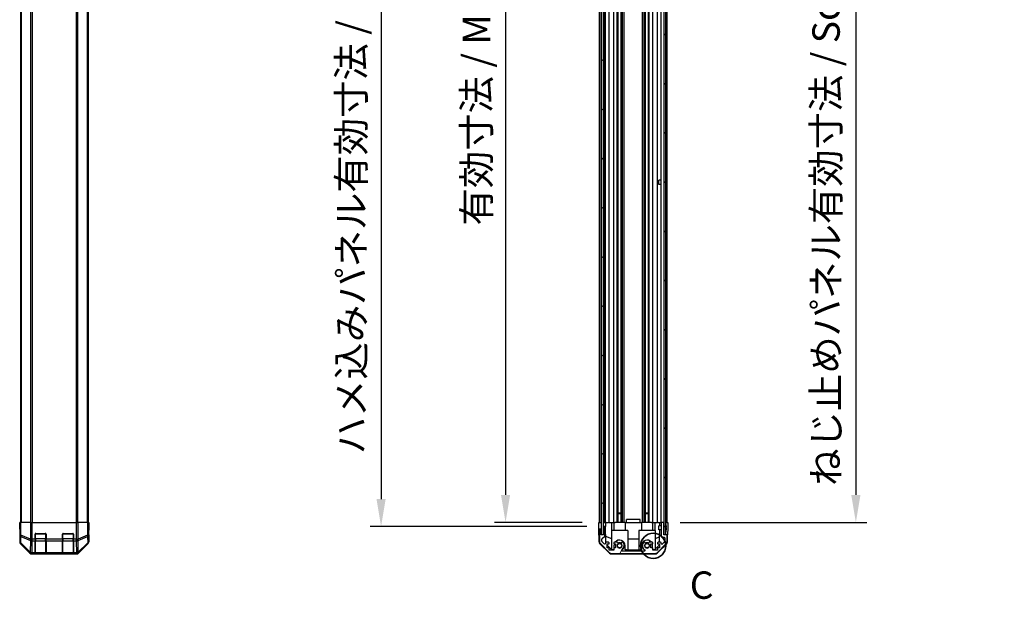
# Model space of a CAD drawing. Units: millimetres. Extents: x 0 to 13159, y 0 to 3091.
# Drawn here: x 2499 to 3217, y 939 to 1362 of the extents above; entities that cross this region are included whole.
import ezdxf

# ---------------------------------------------------------------- set-up
doc = ezdxf.new("R2010")
doc.units = ezdxf.units.MM
for name, color, linetype, lineweight in [('AM_5', 3, 'Continuous', 25), ('Detail Boundary (JIS)', 7, 'Continuous', 35), ('Hatch (ISO)', 1, 'Continuous', 18), ('TK1', 7, 'Continuous', 25), ('TK2', 2, 'Continuous', 25), ('TK3', 5, 'Continuous', 25), ('TK4', 3, 'Continuous', 25), ('TK5', 4, 'Continuous', 25), ('TK8', 8, 'Continuous', 25)]:
    doc.layers.add(name, color=color, linetype=linetype, lineweight=lineweight)
doc.styles.add('Note Text (JIS)', font='tahoma.ttf')
doc.styles.add('Note Text (TK)', font='txt')
doc.dimstyles.new('Default - Method 1b (TK)', dxfattribs={"dimscale": 2.5, "dimtxt": 2.5, "dimasz": 2.5, "dimexe": 1, "dimexo": 1.5, "dimgap": 1, "dimtad": 1, "dimtoh": 1, "dimrnd": 1e-08, "dimdsep": 46, "dimtxsty": 'Note Text (TK)', "dimcen": 0.09, "dimdle": 5, "dimclrd": 100, "dimclre": 100, "dimclrt": 7, "dimadec": 1, "dimazin": 1, "dimtfac": 1, "dimtmove": 0, "dimatfit": 3, "dimfxl": 1, "dimtolj": 1, "dimlwd": -1, "dimlwe": -1, "dimarcsym": 0})

# ---------------------------------------------------------------- blocks, each defined once
blk = doc.blocks.new('*D129')
at = {"layer": 'AM_5', "color": 100}
for p, q in [((2909.07, 1749.03), (2845.01, 1749.03)), ((2853.01, 1729.03), (2853.01, 1015.03)), ((2908.98, 995.03), (2845.01, 995.03))]:
    blk.add_line(p, q, dxfattribs=at)
for points in [[(2849.67, 1729.03), (2856.34, 1729.03), (2853.01, 1749.03)], [(2849.67, 1015.03), (2856.34, 1015.03), (2853.01, 995.03)]]:
    blk.add_solid(points, dxfattribs=at)
at = {"layer": 'Defpoints', "color": 0}
for p in [(2921.07, 1749.03), (2853.01, 995.03), (2920.98, 995.03)]:
    blk.add_point(p, dxfattribs=at)
at = {"layer": 'AM_5', "color": 7, "insert": (2831.83, 1205.61), "char_height": 20, "attachment_point": 4, "rotation": 90, "style": 'Note Text (TK)'}
blk.add_mtext('\\A1; 有効寸法 / Max dim. D-46', dxfattribs=at)
blk = doc.blocks.new('*D130')
at = {"layer": 'AM_5', "color": 100}
for p, q in [((2912.33, 1752.03), (2754.2, 1752.03)), ((2762.2, 1732.03), (2762.2, 1012.03)), ((2912.33, 992.03), (2754.2, 992.03))]:
    blk.add_line(p, q, dxfattribs=at)
for points in [[(2758.87, 1732.03), (2765.54, 1732.03), (2762.2, 1752.03)], [(2758.87, 1012.03), (2765.54, 1012.03), (2762.2, 992.03)]]:
    blk.add_solid(points, dxfattribs=at)
at = {"layer": 'Defpoints', "color": 0}
for p in [(2924.33, 1752.03), (2762.2, 992.03), (2924.33, 992.03)]:
    blk.add_point(p, dxfattribs=at)
at = {"layer": 'AM_5', "color": 7, "insert": (2740.45, 1038.62), "char_height": 20, "attachment_point": 4, "rotation": 90, "style": 'Note Text (TK)'}
blk.add_mtext('\\A1; ハメ込みパネル有効寸法 / Slide panel Max dim. D-40', dxfattribs=at)
blk = doc.blocks.new('*D131')
at = {"layer": 'AM_5', "color": 100}
for p, q in [((2980.38, 1749.03), (3116.5, 1749.03)), ((3108.5, 1729.03), (3108.5, 1015.03)), ((2980.38, 995.03), (3116.5, 995.03))]:
    blk.add_line(p, q, dxfattribs=at)
for points in [[(3105.17, 1729.03), (3111.84, 1729.03), (3108.5, 1749.03)], [(3105.17, 1015.03), (3111.84, 1015.03), (3108.5, 995.03)]]:
    blk.add_solid(points, dxfattribs=at)
at = {"layer": 'Defpoints', "color": 0}
for p in [(2968.38, 1749.03), (2968.38, 995.03), (3108.5, 995.03)]:
    blk.add_point(p, dxfattribs=at)
at = {"layer": 'AM_5', "color": 7, "insert": (3086.75, 1015.61), "char_height": 20, "attachment_point": 4, "rotation": 90, "style": 'Note Text (TK)'}
blk.add_mtext('\\A1; ねじ止めパネル有効寸法 / Screwed panel Max dim. D-46', dxfattribs=at)
blk = doc.blocks.new('2dDetail0')
at = {"layer": 'Detail Boundary (JIS)'}
blk.add_circle((261.15, 130.241), 1.145, dxfattribs=at)
at = {"layer": 'Detail Boundary (JIS)', "insert": (264.482, 124.621), "char_height": 2.5, "attachment_point": 7, "style": 'Note Text (JIS)'}
blk.add_mtext('C', dxfattribs=at)

msp = doc.modelspace()

# ---------------------------------------------------------------- hatches: boundary and pattern name
at = {"layer": 'Hatch (ISO)'}
h = msp.add_hatch(dxfattribs=at)
h.set_pattern_fill('ANSI31', color=256, scale=203.2, angle=90.0002105, style=0)
h.set_pattern_definition([(135.0002, (871.5, -64), (-17.96045, -17.96058), [])])
h.paths.add_polyline_path([(2922.8312, 986.0758), (2924.3312, 986.0758), (2924.3312, 991.5258), (2924.3312, 1752.5258), (2924.3312, 1757.9758), (2922.8312, 1757.9758)])
h = msp.add_hatch(dxfattribs=at)
h.set_pattern_fill('ANSI31', color=256, scale=203.2, style=0)
h.set_pattern_definition([(45, (871.5, -64), (-17.96051, 17.96051), [])])
h.paths.add_polyline_path([(2969.8812, 1757.7758), (2968.3812, 1757.7758), (2968.3812, 1749.5258), (2968.3812, 994.5258), (2968.3812, 986.2758), (2969.8812, 986.2758)])
h = msp.add_hatch(dxfattribs=at)
h.set_pattern_fill('ANSI31', color=256, scale=203.2, angle=14.9999778, style=0)
h.set_pattern_definition([(60, (871.5, -64), (-21.99704, 12.7), [])])
edge = h.paths.add_edge_path()
edge.add_ellipse((2930.3096, 974.3258), major_axis=(-1.4142, -1.4142), ratio=1, start_angle=0, end_angle=45)
edge.add_line((2930.3096, 972.3258), (2962.0528, 972.3258))
edge.add_ellipse((2962.0528, 974.3258), major_axis=(0, -2), ratio=1, start_angle=0, end_angle=45)
edge.add_line((2963.467, 972.9116), (2970.2954, 979.74))
edge.add_ellipse((2968.8812, 981.1542), major_axis=(1.4142, -1.4142), ratio=1, start_angle=0, end_angle=45)
edge.add_line((2970.8812, 981.1542), (2970.8812, 985.5258))
edge.add_ellipse((2970.3812, 985.5258), major_axis=(0.5, 0), ratio=1, start_angle=0, end_angle=90)
edge.add_line((2970.3812, 986.0258), (2968.3812, 986.0258))
edge.add_line((2968.3812, 986.0258), (2968.3812, 986.2758))
edge.add_line((2968.3812, 986.2758), (2968.3812, 994.5258))
edge.add_ellipse((2967.8812, 994.5258), major_axis=(0.5, 0), ratio=1, start_angle=0, end_angle=90)
edge.add_line((2967.8812, 995.0258), (2966.8812, 995.0258))
edge.add_ellipse((2966.8812, 994.5258), major_axis=(0, 0.5), ratio=1, start_angle=0, end_angle=90)
edge.add_line((2966.3812, 994.5258), (2966.3812, 984.7258))
edge.add_ellipse((2966.8812, 984.7258), major_axis=(-0.5, 0), ratio=1, start_angle=0, end_angle=90)
edge.add_line((2966.8812, 984.2258), (2968.5812, 984.2258))
edge.add_ellipse((2968.5812, 983.7258), major_axis=(0, 0.5), ratio=1, start_angle=270, end_angle=360, ccw=False)
edge.add_line((2969.0812, 983.7258), (2969.0812, 981.2785))
edge.add_ellipse((2968.5812, 981.2785), major_axis=(0.5, 0), ratio=1, start_angle=315, end_angle=360, ccw=False)
edge.add_line((2968.9348, 980.9249), (2967.3848, 979.3749))
edge.add_ellipse((2967.0312, 979.7285), major_axis=(0.3536, -0.3536), ratio=1, start_angle=225, end_angle=360, ccw=False)
edge.add_line((2966.5312, 979.7285), (2966.5312, 980.0258))
edge.add_ellipse((2966.0312, 980.0258), major_axis=(0.5, 0), ratio=1, start_angle=0, end_angle=90)
edge.add_line((2966.0312, 980.5258), (2964.3812, 980.5258))
edge.add_ellipse((2964.3812, 980.0258), major_axis=(0, 0.5), ratio=1, start_angle=0, end_angle=90)
edge.add_line((2963.8812, 980.0258), (2963.8812, 979.2758))
edge.add_line((2963.8812, 979.2758), (2965.2812, 979.2758))
edge.add_line((2965.2812, 979.2758), (2965.2812, 976.4758))
edge.add_line((2965.2812, 976.4758), (2963.8812, 976.4758))
edge.add_line((2963.8812, 976.4758), (2963.8812, 974.7758))
edge.add_line((2963.8812, 974.7758), (2960.4812, 974.7758))
edge.add_line((2960.4812, 974.7758), (2960.4812, 976.4758))
edge.add_line((2960.4812, 976.4758), (2959.0812, 976.4758))
edge.add_line((2959.0812, 976.4758), (2959.0812, 979.2758))
edge.add_line((2959.0812, 979.2758), (2960.4812, 979.2758))
edge.add_line((2960.4812, 979.2758), (2960.4812, 980.0258))
edge.add_ellipse((2959.9812, 980.0258), major_axis=(0.5, 0), ratio=1, start_angle=0, end_angle=90)
edge.add_line((2959.9812, 980.5258), (2957.8539, 980.5258))
edge.add_ellipse((2958.111, 979.7682), major_axis=(-0.2571, 0.7576), ratio=1, start_angle=0, end_angle=113.3358856)
edge.add_ellipse((2956.1812, 978.0258), major_axis=(1.336, 1.2063), ratio=1, start_angle=95.8404263, end_angle=360, ccw=False)
edge.add_ellipse((2954.2515, 979.7682), major_axis=(0.5938, -0.5361), ratio=1, start_angle=0, end_angle=113.3358856)
edge.add_line((2954.5085, 980.5258), (2953.9943, 980.5259))
edge.add_ellipse((2954.2515, 979.7682), major_axis=(-0.2571, 0.7577), ratio=1, start_angle=0, end_angle=29.1763119)
edge.add_ellipse((2956.1812, 978.0258), major_axis=(-2.5236, 2.2786), ratio=1, start_angle=0, end_angle=102.7592575)
edge.add_ellipse((2954.2715, 974.6255), major_axis=(0.2447, 0.4357), ratio=1, start_angle=209.3205294, end_angle=360, ccw=False)
edge.add_line((2954.2715, 974.1258), (2938.0909, 974.1258))
edge.add_ellipse((2938.0909, 974.6255), major_axis=(0, -0.4997), ratio=1, start_angle=209.3205294, end_angle=360, ccw=False)
edge.add_ellipse((2936.1812, 978.0258), major_axis=(1.665, -2.9645), ratio=1, start_angle=0, end_angle=102.7592575)
edge.add_ellipse((2938.111, 979.7682), major_axis=(0.5939, 0.5362), ratio=1, start_angle=0, end_angle=29.1763119)
edge.add_line((2938.3681, 980.5259), (2937.8539, 980.5258))
edge.add_ellipse((2938.111, 979.7682), major_axis=(-0.2571, 0.7576), ratio=1, start_angle=0, end_angle=113.3358856)
edge.add_ellipse((2936.1812, 978.0258), major_axis=(1.336, 1.2063), ratio=1, start_angle=95.8404263, end_angle=360, ccw=False)
edge.add_ellipse((2934.2515, 979.7682), major_axis=(0.5938, -0.5361), ratio=1, start_angle=0, end_angle=113.3358856)
edge.add_line((2934.5085, 980.5258), (2932.3812, 980.5258))
edge.add_ellipse((2932.3812, 980.0258), major_axis=(0, 0.5), ratio=1, start_angle=0, end_angle=90)
edge.add_line((2931.8812, 980.0258), (2931.8812, 979.2758))
edge.add_line((2931.8812, 979.2758), (2933.2812, 979.2758))
edge.add_line((2933.2812, 979.2758), (2933.2812, 976.4758))
edge.add_line((2933.2812, 976.4758), (2931.8812, 976.4758))
edge.add_line((2931.8812, 976.4758), (2931.8812, 974.7758))
edge.add_line((2931.8812, 974.7758), (2928.4812, 974.7758))
edge.add_line((2928.4812, 974.7758), (2928.4812, 976.4758))
edge.add_line((2928.4812, 976.4758), (2927.0812, 976.4758))
edge.add_line((2927.0812, 976.4758), (2927.0812, 979.2758))
edge.add_line((2927.0812, 979.2758), (2928.4812, 979.2758))
edge.add_line((2928.4812, 979.2758), (2928.4812, 980.0258))
edge.add_ellipse((2927.9812, 980.0258), major_axis=(0.5, 0), ratio=1, start_angle=0, end_angle=90)
edge.add_line((2927.9812, 980.5258), (2926.3312, 980.5258))
edge.add_ellipse((2926.3312, 980.0258), major_axis=(0, 0.5), ratio=1, start_angle=0, end_angle=90)
edge.add_line((2925.8312, 980.0258), (2925.8312, 979.7285))
edge.add_ellipse((2925.3312, 979.7285), major_axis=(0.5, 0), ratio=1, start_angle=225, end_angle=360, ccw=False)
edge.add_line((2924.9777, 979.3749), (2923.4277, 980.9249))
edge.add_ellipse((2923.7812, 981.2785), major_axis=(-0.3536, -0.3536), ratio=1, start_angle=315, end_angle=360, ccw=False)
edge.add_line((2923.2812, 981.2785), (2923.2812, 982.8012))
edge.add_ellipse((2923.7812, 982.8012), major_axis=(-0.5, 0), ratio=1, start_angle=311.6335393, end_angle=360, ccw=False)
edge.add_line((2923.449, 983.1749), (2925.3634, 984.8766))
edge.add_ellipse((2925.0312, 985.2503), major_axis=(0.3322, -0.3737), ratio=1, start_angle=0, end_angle=48.3664607)
edge.add_line((2925.5312, 985.2503), (2925.5312, 991.5258))
edge.add_ellipse((2925.0312, 991.5258), major_axis=(0.5, 0), ratio=1, start_angle=0, end_angle=90)
edge.add_line((2925.0312, 992.0258), (2924.8312, 992.0258))
edge.add_ellipse((2924.8312, 991.5258), major_axis=(0, 0.5), ratio=1, start_angle=0, end_angle=90)
edge.add_line((2924.3312, 991.5258), (2924.3312, 986.0758))
edge.add_line((2924.3312, 986.0758), (2924.3312, 986.0258))
edge.add_line((2924.3312, 986.0258), (2922.6812, 986.0258))
edge.add_line((2922.6812, 986.0258), (2922.6812, 989.5258))
edge.add_ellipse((2922.1812, 989.5258), major_axis=(0.5, 0), ratio=1, start_angle=0, end_angle=90)
edge.add_line((2922.1812, 990.0258), (2921.9812, 990.0258))
edge.add_ellipse((2921.9812, 989.5258), major_axis=(0, 0.5), ratio=1, start_angle=0, end_angle=90)
edge.add_line((2921.4812, 989.5258), (2921.4812, 981.1542))
edge.add_ellipse((2923.4812, 981.1542), major_axis=(-2, 0), ratio=1, start_angle=0, end_angle=45)
edge.add_line((2922.067, 979.74), (2928.8954, 972.9116))

# ---------------------------------------------------------------- linework, layer by layer
at = {"layer": 'TK1'}
for p, q in [((2499.1218, 1749.0258), (2499.1218, 995.0258)), ((2499.7075, 1749.0258), (2499.7075, 995.0258)), ((2506.536, 1749.0258), (2506.536, 995.0258)), ((2507.9502, 995.0258), (2507.9502, 1749.0258)), ((2539.6933, 1749.0258), (2539.6933, 995.0258)), ((2541.1075, 995.0258), (2541.1075, 1749.0258)), ((2547.936, 1749.0258), (2547.936, 995.0258)), ((2548.5218, 1749.0258), (2548.5218, 995.0258)), ((2921.4812, 995.0258), (2921.4812, 1749.0258)), ((2922.6812, 995.0258), (2922.6812, 1749.0258)), ((2925.5312, 995.0258), (2925.5312, 1749.0258)), ((2925.8312, 995.0258), (2925.8312, 1749.0258)), ((2928.4812, 995.0258), (2928.4812, 1749.0258)), ((2931.8812, 995.0258), (2931.8812, 1749.0258)), ((2934.5085, 995.0258), (2934.5085, 1749.0258)), ((2935.0515, 995.0258), (2935.0515, 1749.0258)), ((2937.311, 995.0258), (2937.311, 1749.0258)), ((2937.8539, 995.0258), (2937.8539, 1749.0258)), ((2938.3681, 995.0258), (2938.3681, 1749.0258)), ((2939.5813, 995.0258), (2939.5813, 1749.0258)), ((2952.7811, 995.0258), (2952.7811, 1749.0258)), ((2953.9943, 995.0258), (2953.9943, 1749.0258)), ((2954.5085, 995.0258), (2954.5085, 1749.0258)), ((2955.0515, 995.0258), (2955.0515, 1749.0258)), ((2957.311, 995.0258), (2957.311, 1749.0258)), ((2957.8539, 995.0258), (2957.8539, 1749.0258)), ((2960.4812, 995.0258), (2960.4812, 1749.0258)), ((2963.8812, 995.0258), (2963.8812, 1749.0258)), ((2966.3812, 995.0258), (2966.3812, 1749.0258)), ((2970.8812, 995.0258), (2970.8812, 1749.0258)), ((2924.3312, 991.5258), (2924.3312, 986.0258)), ((2925.0312, 992.0258), (2924.8312, 992.0258)), ((2925.5312, 985.2503), (2925.5312, 991.5258)), ((2966.3812, 994.5258), (2966.3812, 984.7258)), ((2967.8812, 995.0258), (2966.8812, 995.0258)), ((2968.3812, 986.0258), (2968.3812, 994.5258)), ((2921.4812, 989.5258), (2921.4812, 981.1542)), ((2922.1812, 990.0258), (2921.9812, 990.0258)), ((2922.6812, 986.0258), (2922.6812, 989.5258)), ((2924.3312, 986.0258), (2922.6812, 986.0258)), ((2923.449, 983.1749), (2925.3634, 984.8766)), ((2966.8812, 984.2258), (2968.5812, 984.2258)), ((2970.3812, 986.0258), (2968.3812, 986.0258)), ((2970.8812, 981.1542), (2970.8812, 985.5258)), ((2922.067, 979.74), (2928.8954, 972.9116)), ((2923.2812, 981.2785), (2923.2812, 982.8012)), ((2924.9777, 979.3749), (2923.4277, 980.9249)), ((2925.8312, 980.0258), (2925.8312, 979.7285)), ((2927.9812, 980.5258), (2926.3312, 980.5258)), ((2927.0812, 976.4758), (2927.0812, 979.2758)), ((2927.0812, 979.2758), (2928.4812, 979.2758)), ((2928.4812, 979.2758), (2928.4812, 980.0258)), ((2931.8812, 980.0258), (2931.8812, 979.2758)), ((2931.8812, 979.2758), (2933.2812, 979.2758)), ((2934.5085, 980.5258), (2932.3812, 980.5258)), ((2933.2812, 979.2758), (2933.2812, 976.4758)), ((2938.3681, 980.5259), (2937.8539, 980.5258)), ((2954.5085, 980.5258), (2953.9943, 980.5259)), ((2959.9812, 980.5258), (2957.8539, 980.5258)), ((2959.0812, 976.4758), (2959.0812, 979.2758)), ((2959.0812, 979.2758), (2960.4812, 979.2758)), ((2960.4812, 979.2758), (2960.4812, 980.0258)), ((2963.467, 972.9116), (2970.2954, 979.74)), ((2963.8812, 980.0258), (2963.8812, 979.2758)), ((2963.8812, 979.2758), (2965.2812, 979.2758)), ((2966.0312, 980.5258), (2964.3812, 980.5258)), ((2965.2812, 979.2758), (2965.2812, 976.4758)), ((2966.5312, 979.7285), (2966.5312, 980.0258)), ((2968.9348, 980.9249), (2967.3848, 979.3749)), ((2969.0812, 983.7258), (2969.0812, 981.2785)), ((2928.4812, 976.4758), (2927.0812, 976.4758)), ((2928.4812, 974.7758), (2928.4812, 976.4758)), ((2931.8812, 974.7758), (2928.4812, 974.7758)), ((2930.3096, 972.3258), (2962.0528, 972.3258)), ((2933.2812, 976.4758), (2931.8812, 976.4758)), ((2931.8812, 976.4758), (2931.8812, 974.7758)), ((2954.2715, 974.1258), (2938.0909, 974.1258)), ((2960.4812, 976.4758), (2959.0812, 976.4758)), ((2960.4812, 974.7758), (2960.4812, 976.4758)), ((2963.8812, 974.7758), (2960.4812, 974.7758)), ((2965.2812, 976.4758), (2963.8812, 976.4758)), ((2963.8812, 976.4758), (2963.8812, 974.7758))]:
    msp.add_line(p, q, dxfattribs=at)
for centre, radius, start, end in [((2924.8312, 991.5258), 0.5, 90, 180), ((2925.0312, 991.5258), 0.5, 0, 90), ((2966.8812, 994.5258), 0.5, 90, 180), ((2967.8812, 994.5258), 0.5, 0, 90), ((2921.9812, 989.5258), 0.5, 90, 180), ((2922.1812, 989.5258), 0.5, 0, 90), ((2925.0312, 985.2503), 0.5, 311.6335393, 0), ((2966.8812, 984.7258), 0.5, 180, 270), ((2968.5812, 983.7258), 0.5, 0, 90), ((2970.3812, 985.5258), 0.5, 0, 90), ((2923.4812, 981.1542), 2, 180, 225), ((2923.7812, 982.8012), 0.5, 131.6335393, 180), ((2923.7812, 981.2785), 0.5, 180, 225), ((2925.3312, 979.7285), 0.5, 225, 0), ((2926.3312, 980.0258), 0.5, 90, 180), ((2927.9812, 980.0258), 0.5, 0, 90), ((2932.3812, 980.0258), 0.5, 90, 180), ((2936.1812, 978.0258), 1.8, 137.9202131, 42.0797869), ((2934.2515, 979.7682), 0.8, 317.9202131, 71.2560988), ((2938.111, 979.7682), 0.8, 108.7439012, 222.0797869), ((2936.1812, 978.0258), 3.4001, 299.3205294, 42.0797869), ((2938.111, 979.7682), 0.8001, 42.0797869, 71.2560988), ((2956.1812, 978.0258), 3.4001, 137.9202131, 240.6794706), ((2954.2515, 979.7682), 0.8001, 108.7439012, 137.9202131), ((2956.1812, 978.0258), 1.8, 137.9202131, 42.0797869), ((2954.2515, 979.7682), 0.8, 317.9202131, 71.2560988), ((2958.111, 979.7682), 0.8, 108.7439012, 222.0797869), ((2959.9812, 980.0258), 0.5, 0, 90), ((2964.3812, 980.0258), 0.5, 90, 180), ((2966.0312, 980.0258), 0.5, 0, 90), ((2967.0312, 979.7285), 0.5, 180, 315), ((2968.5812, 981.2785), 0.5, 315, 0), ((2968.8812, 981.1542), 2, 315, 0), ((2930.3096, 974.3258), 2, 225, 270), ((2938.0909, 974.6255), 0.4997, 119.3205294, 270), ((2954.2715, 974.6255), 0.4997, 270, 60.6794706), ((2962.0528, 974.3258), 2, 270, 315)]:
    msp.add_arc(centre, radius, start, end, dxfattribs=at)
at = {"layer": 'TK2'}
for p, q in [((2498.6218, 995.0258), (2498.709, 995.0258)), ((2498.6741, 992.0258), (2498.6218, 995.0258)), ((2498.709, 992.0258), (2498.6741, 992.0258)), ((2498.6988, 990.6116), (2498.6741, 992.0258)), ((2498.8693, 995.0258), (2498.709, 995.0258)), ((2498.709, 995.0258), (2498.709, 992.0258)), ((2498.8693, 995.0258), (2499.4672, 995.0258)), ((2498.8693, 995.0258), (2498.8693, 985.683)), ((2499.4672, 985.683), (2499.4672, 995.0258)), ((2506.4396, 995.0258), (2499.4672, 995.0258)), ((2506.4396, 995.0258), (2507.8414, 995.0258)), ((2506.4396, 995.0258), (2506.4396, 982.8542)), ((2507.8414, 995.0258), (2539.8021, 995.0258)), ((2507.8414, 982.8542), (2507.8414, 995.0258)), ((2539.8021, 995.0258), (2541.2039, 995.0258)), ((2539.8021, 995.0258), (2539.8021, 982.8542)), ((2541.2039, 982.8542), (2541.2039, 995.0258)), ((2548.1763, 995.0258), (2541.2039, 995.0258)), ((2548.1763, 995.0258), (2548.7742, 995.0258)), ((2548.1763, 995.0258), (2548.1763, 985.683)), ((2548.7742, 995.0258), (2548.8647, 995.0258)), ((2548.7742, 985.683), (2548.7742, 995.0258)), ((2548.8647, 991.0258), (2548.8647, 995.0258)), ((2548.8647, 995.0258), (2549.0218, 995.0258)), ((2549.0218, 995.0258), (2548.9519, 991.0258)), ((2920.9812, 995.0258), (2922.6812, 995.0258)), ((2921.0336, 992.0258), (2920.9812, 995.0258)), ((2921.0685, 990.0258), (2921.0336, 992.0258)), ((2921.9812, 995.0258), (2922.1812, 995.0258)), ((2922.6812, 995.0258), (2922.8312, 995.0258)), ((2922.6812, 995.0258), (2922.6812, 992.0258)), ((2922.6812, 995.0258), (2922.8312, 995.0258)), ((2922.6812, 992.0258), (2922.6812, 990.0258)), ((2924.3312, 995.0258), (2925.8319, 995.0258)), ((2924.8312, 992.0258), (2924.3312, 992.0258)), ((2924.8312, 995.0258), (2925.0312, 995.0258)), ((2925.8843, 992.0258), (2925.0312, 992.0258)), ((2926.3312, 995.0258), (2925.8319, 995.0258)), ((2925.8319, 995.0258), (2925.8494, 994.0258)), ((2925.8494, 994.0258), (2925.8843, 992.0258)), ((2926.0862, 980.4616), (2925.8843, 992.0258)), ((2926.3312, 995.0258), (2927.9812, 995.0258)), ((2928.4812, 995.0258), (2927.9812, 995.0258)), ((2928.4812, 995.0258), (2930.2259, 995.0258)), ((2930.2259, 995.0258), (2931.8812, 995.0258)), ((2930.2259, 995.0258), (2930.3306, 989.0258)), ((2932.3812, 995.0258), (2931.8812, 995.0258)), ((2932.0812, 995.0258), (2932.0812, 989.0258)), ((2932.3812, 995.0258), (2932.9316, 995.0258)), ((2940.2812, 995.0258), (2932.9316, 995.0258)), ((2940.2812, 995.0258), (2941.1812, 995.0258)), ((2940.2812, 995.0258), (2940.2812, 989.0258)), ((2941.1812, 995.0258), (2941.1812, 997.0258)), ((2951.1812, 997.0258), (2941.1812, 997.0258)), ((2941.1812, 995.0258), (2951.1812, 995.0258)), ((2951.1812, 995.0258), (2951.1812, 997.0258)), ((2951.1812, 995.0258), (2952.0812, 995.0258)), ((2959.4308, 995.0258), (2952.0812, 995.0258)), ((2952.0812, 995.0258), (2952.0812, 989.0258)), ((2959.4308, 995.0258), (2959.9812, 995.0258)), ((2960.4812, 995.0258), (2959.9812, 995.0258)), ((2960.2812, 995.0258), (2960.2812, 989.0258)), ((2960.4812, 995.0258), (2962.1365, 995.0258)), ((2962.0318, 989.0258), (2962.1365, 995.0258)), ((2962.1365, 995.0258), (2963.8812, 995.0258)), ((2964.3812, 995.0258), (2963.8812, 995.0258)), ((2964.3812, 995.0258), (2965.3803, 995.0258)), ((2965.3803, 995.0258), (2965.3367, 992.5258)), ((2965.3803, 995.0258), (2966.8812, 995.0258)), ((2967.8812, 995.0258), (2968.3812, 995.0258)), ((2969.8812, 995.0258), (2970.3812, 995.0258)), ((2969.8812, 995.0258), (2971.3812, 995.0258)), ((2971.3812, 995.0258), (2971.3114, 991.0258)), ((2498.6218, 990.0258), (2498.6218, 980.8554)), ((2498.6741, 990.0258), (2498.6218, 990.0258)), ((2498.8693, 985.683), (2498.788, 981.0216)), ((2498.8693, 985.683), (2499.4672, 985.683)), ((2499.3823, 980.0277), (2499.4637, 984.6891)), ((2499.4637, 984.6891), (2506.4294, 981.8537)), ((2506.4329, 982.8476), (2499.4672, 985.683)), ((2509.8218, 982.8542), (2509.8218, 986.5258)), ((2510.3218, 987.0258), (2517.3218, 987.0258)), ((2517.8218, 986.5258), (2517.8218, 982.8542)), ((2529.8218, 982.8542), (2529.8218, 986.5258)), ((2530.3218, 987.0258), (2537.3218, 987.0258)), ((2537.8218, 986.5258), (2537.8218, 982.8542)), ((2548.1763, 985.683), (2541.2106, 982.8476)), ((2541.2141, 981.8537), (2548.1799, 984.6891)), ((2548.1763, 985.683), (2548.7742, 985.683)), ((2548.1799, 984.6891), (2548.2612, 980.0277)), ((2548.8556, 981.0216), (2548.7742, 985.683)), ((2548.8647, 991.0258), (2548.9519, 991.0258)), ((2548.9519, 991.0258), (2548.8902, 987.4902)), ((2549.0218, 986.0258), (2548.9519, 986.0258)), ((2549.0218, 986.0258), (2549.0218, 980.8554)), ((2921.2288, 980.8427), (2921.0685, 990.0258)), ((2921.9812, 990.0258), (2921.0685, 990.0258)), ((2922.6812, 990.0258), (2922.1812, 990.0258)), ((2922.6812, 989.5258), (2922.6812, 990.0258)), ((2926.0079, 984.9462), (2930.1812, 983.2006)), ((2942.1812, 989.0258), (2930.1812, 989.0258)), ((2930.1812, 989.0258), (2930.1812, 975.4472)), ((2942.1812, 989.0258), (2942.1812, 975.0258)), ((2962.1812, 989.0258), (2950.1812, 989.0258)), ((2950.1812, 989.0258), (2950.1812, 975.0258)), ((2962.1812, 989.0258), (2962.1812, 975.4472)), ((2962.1812, 983.2006), (2965.1959, 984.4616)), ((2965.2843, 989.5257), (2965.1272, 980.5258)), ((2971.2241, 986.0258), (2970.3812, 986.0258)), ((2971.1336, 980.8427), (2971.2241, 986.0258)), ((2971.3114, 991.0258), (2971.2241, 986.0258)), ((2498.788, 981.0216), (2498.6218, 980.8554)), ((2499.2074, 979.4413), (2499.3739, 979.6078)), ((2499.2074, 979.4413), (2506.0373, 972.6114)), ((2499.3739, 979.6078), (2506.254, 972.8281)), ((2506.2624, 973.248), (2499.3823, 980.0277)), ((2506.4294, 981.8537), (2506.2792, 973.2484)), ((2506.4396, 982.8542), (2506.4329, 982.8476)), ((2506.4396, 982.8542), (2507.8414, 982.8542)), ((2507.6846, 972.8281), (2507.8348, 981.4334)), ((2507.8348, 981.4334), (2507.8414, 981.44)), ((2509.8218, 982.8542), (2507.8414, 982.8542)), ((2507.8414, 981.44), (2507.8414, 982.8542)), ((2507.8414, 981.44), (2509.8218, 981.44)), ((2509.8218, 982.8542), (2509.8218, 981.44)), ((2509.8218, 972.8281), (2509.8218, 981.44)), ((2517.8218, 981.44), (2517.8218, 982.8542)), ((2529.8218, 982.8542), (2517.8218, 982.8542)), ((2517.8218, 981.44), (2517.8218, 972.8281)), ((2517.8218, 981.44), (2529.8218, 981.44)), ((2529.8218, 982.8542), (2529.8218, 981.44)), ((2529.8218, 972.8281), (2529.8218, 981.44)), ((2537.8218, 981.44), (2537.8218, 982.8542)), ((2539.8021, 982.8542), (2537.8218, 982.8542)), ((2537.8218, 981.44), (2537.8218, 972.8281)), ((2537.8218, 981.44), (2539.8021, 981.44)), ((2539.8021, 982.8542), (2539.8021, 981.44)), ((2539.8021, 982.8542), (2541.2039, 982.8542)), ((2539.8021, 981.44), (2539.8088, 981.4334)), ((2539.8088, 981.4334), (2539.959, 972.8281)), ((2541.2106, 982.8476), (2541.2039, 982.8542)), ((2541.3643, 973.2484), (2541.2141, 981.8537)), ((2548.2612, 980.0277), (2541.3811, 973.248)), ((2541.3895, 972.8281), (2548.2696, 979.6078)), ((2541.6062, 972.6114), (2548.4361, 979.4413)), ((2548.2696, 979.6078), (2548.4361, 979.4413)), ((2549.0218, 980.8554), (2548.8556, 981.0216)), ((2928.7991, 972.5993), (2921.8267, 979.4511)), ((2930.61, 975.0258), (2927.0812, 978.4935)), ((2932.0812, 978.0258), (2932.0812, 976.4758)), ((2940.2812, 975.0258), (2940.2812, 978.0258)), ((2942.1812, 983.0591), (2950.1812, 983.0591)), ((2952.0812, 978.0258), (2952.0812, 975.0258)), ((2960.2812, 976.4758), (2960.2812, 978.0258)), ((2965.0884, 978.3041), (2961.7524, 975.0258)), ((2970.5358, 979.4511), (2963.5633, 972.5993)), ((2965.1054, 979.2758), (2965.0884, 978.3041)), ((2506.254, 972.8281), (2506.0373, 972.6114)), ((2506.2792, 973.2484), (2506.2624, 973.248)), ((2507.4514, 972.0258), (2507.6678, 972.2422)), ((2507.4514, 972.0258), (2540.1922, 972.0258)), ((2507.6678, 972.2422), (2507.6846, 972.2426)), ((2509.8218, 972.8281), (2507.6846, 972.8281)), ((2507.6846, 972.2426), (2507.6846, 972.8281)), ((2507.6846, 972.2426), (2509.8218, 972.2426)), ((2509.8218, 972.8281), (2509.8218, 972.2426)), ((2509.8218, 972.1741), (2509.8218, 972.2426)), ((2510.1218, 972.2258), (2517.5218, 972.2258)), ((2510.3218, 972.1654), (2510.3218, 972.2258)), ((2517.3218, 972.1654), (2510.3218, 972.1654)), ((2517.3218, 972.2258), (2517.3218, 972.1654)), ((2517.8218, 972.2426), (2517.8218, 972.8281)), ((2529.8218, 972.8281), (2517.8218, 972.8281)), ((2517.8218, 972.2426), (2517.8218, 972.1741)), ((2517.8218, 972.2426), (2529.8218, 972.2426)), ((2529.8218, 972.8281), (2529.8218, 972.2426)), ((2529.8218, 972.1741), (2529.8218, 972.2426)), ((2530.3218, 972.1654), (2530.3218, 972.2258)), ((2537.3218, 972.1654), (2530.3218, 972.1654)), ((2537.3218, 972.2258), (2537.3218, 972.1654)), ((2537.8218, 972.2426), (2537.8218, 972.8281)), ((2539.959, 972.8281), (2537.8218, 972.8281)), ((2537.8218, 972.2426), (2537.8218, 972.1741)), ((2537.8218, 972.2426), (2539.959, 972.2426)), ((2539.959, 972.8281), (2539.959, 972.2426)), ((2539.959, 972.2426), (2539.9757, 972.2422)), ((2539.9757, 972.2422), (2540.1922, 972.0258)), ((2541.3811, 973.248), (2541.3643, 973.2484)), ((2541.6062, 972.6114), (2541.3895, 972.8281)), ((2930.2009, 972.0258), (2962.1615, 972.0258)), ((2931.8812, 975.0258), (2930.61, 975.0258)), ((2941.1812, 975.0258), (2940.2812, 975.0258)), ((2941.1812, 974.1258), (2941.1812, 975.0258)), ((2941.1812, 975.0258), (2951.1812, 975.0258)), ((2952.0812, 975.0258), (2951.1812, 975.0258)), ((2951.1812, 975.0258), (2951.1812, 974.1258)), ((2961.7524, 975.0258), (2960.4812, 975.0258))]:
    msp.add_line(p, q, dxfattribs=at)
for centre, radius, start, end in [((2510.3218, 986.5258), 0.5, 90, 180), ((2517.3218, 986.5258), 0.5, 0, 90), ((2530.3218, 986.5258), 0.5, 90, 180), ((2537.3218, 986.5258), 0.5, 0, 90), ((2923.2285, 980.8776), 2, 181, 225.5), ((2936.1812, 978.0258), 4.1, 162.2491728, 180), ((2936.1812, 978.0258), 4.1, 0, 142.4281307), ((2936.1812, 978.0258), 2, 55.4051545, 124.5948455), ((2936.1812, 978.0258), 2.1, 57.4386724, 122.5613276), ((2956.1812, 978.0258), 4.1, 37.5718693, 180), ((2956.1812, 978.0258), 2, 55.4051545, 124.5948455), ((2956.1812, 978.0258), 2.1, 57.4386724, 122.5613276), ((2956.1812, 978.0258), 4.1, 0, 17.7508272), ((2969.1339, 980.8776), 2, 314.5, 359), ((2510.1218, 972.5258), 0.3, 180, 270), ((2517.5218, 972.5258), 0.3, 270, 0), ((2930.2009, 974.0258), 2, 225.5, 270), ((2962.1615, 974.0258), 2, 270, 314.5)]:
    msp.add_arc(centre, radius, start, end, dxfattribs=at)
for centre, major_axis, ratio, start_param, end_param in [((2498.6741, 992.0258), (0, 2), 0.01745506, 3.14159265, 4.71238898), ((2500.869, 985.683), (-1.9997, 0.0349), 0.70705293, 0.02468206, 0.80390971), ((2500.869, 985.683), (-0.754, -1.8524), 0.67311493, 4.97981512, 5.5236985), ((2546.7745, 985.683), (-0.754, 1.8524), 0.67311493, 3.90107946, 4.44496284), ((2546.7745, 985.683), (1.9997, 0.0349), 0.70705293, 5.4792756, 6.25850325), ((2548.9519, 991.0258), (0, 5), 0.01745506, 1.57079633, 3.14159265), ((2500.6221, 980.856), (-1.4146, -1.4146), 0.99969546, 5.49793944, 6.28318531), ((2500.7877, 981.0216), (-1.9997, 0.0349), 0.70705293, 0.02468206, 0.80390971), ((2500.7877, 981.0216), (1.4142, -1.4142), 0.99969546, 3.92714311, 4.71238898), ((2500.7877, 981.0216), (-1.4038, -1.4246), 0.28553037, 5.72301828, 6.25743282), ((2507.8348, 982.8476), (0.754, 1.8524), 0.67311493, 1.83822247, 2.38210585), ((2507.8348, 982.8476), (1.9997, -0.0349), 0.70705293, 3.94550236, 4.72473001), ((2507.8348, 982.8476), (1.4018, -1.4265), 0.57396196, 4.19883739, 5.24101135), ((2507.8414, 982.8542), (1.4018, -1.4265), 0.57396196, 4.19883739, 5.24101135), ((2539.8021, 982.8542), (-1.4018, -1.4265), 0.57396196, 1.04217396, 2.08434792), ((2539.8088, 982.8476), (-1.4018, -1.4265), 0.57396196, 1.04217396, 2.08434792), ((2539.8088, 982.8476), (1.9997, 0.0349), 0.70705293, 4.70004795, 5.4792756), ((2539.8088, 982.8476), (0.754, -1.8524), 0.67311493, 0.75948681, 1.30337019), ((2546.8559, 981.0216), (1.9997, 0.0349), 0.70705293, 5.4792756, 6.25850325), ((2546.8559, 981.0216), (1.4038, -1.4246), 0.28553037, 0.02575248, 0.56016703), ((2546.8559, 981.0216), (1.4142, 1.4142), 0.99969546, 4.71238898, 5.49763485), ((2547.0215, 980.856), (1.4146, -1.4146), 0.99969546, 0, 0.78524587), ((2507.452, 974.0261), (-1.4146, -1.4146), 0.99969546, 0, 0.78524587), ((2507.6678, 974.2419), (-1.4038, -1.4246), 0.28553037, 5.72301828, 6.25743282), ((2507.6678, 974.2419), (1.4142, -1.4142), 0.99969546, 4.71238898, 5.49763485), ((2507.6678, 974.2419), (0.049, -1.9994), 0.81440578, 5.21256555, 6.25310575), ((2507.6846, 974.2423), (0.049, -1.9994), 0.81440578, 5.21256555, 6.25310575), ((2507.6846, 974.2423), (-1.9997, 0.0349), 0.70705293, 0.80390971, 1.58313735), ((2510.3218, 972.1741), (0.5, 0), 0.01745506, 3.14159265, 4.71238898), ((2517.3218, 972.1741), (0.5, 0), 0.01745506, 4.71238898, 6.28318531), ((2530.3218, 972.1741), (0.5, 0), 0.01745506, 3.14159265, 4.71238898), ((2537.3218, 972.1741), (0.5, 0), 0.01745506, 4.71238898, 6.28318531), ((2539.959, 974.2423), (-0.049, -1.9994), 0.81440578, 0.03007955, 1.07061976), ((2539.959, 974.2423), (-1.9997, -0.0349), 0.70705293, 1.5584553, 2.33768295), ((2539.9757, 974.2419), (-0.049, -1.9994), 0.81440578, 0.03007955, 1.07061976), ((2539.9757, 974.2419), (1.4142, 1.4142), 0.99969546, 3.92714311, 4.71238898), ((2540.1916, 974.0261), (1.4146, -1.4146), 0.99969546, 5.49793944, 6.28318531), ((2539.9757, 974.2419), (1.4038, -1.4246), 0.28553037, 0.02575248, 0.56016703)]:
    msp.add_ellipse(centre, major_axis=major_axis, ratio=ratio, start_param=start_param, end_param=end_param, dxfattribs=at)
at = {"layer": 'TK3'}
for p, q in [((2510.1218, 986.7258), (2509.8635, 986.7258)), ((2510.1218, 986.984), (2510.1218, 986.7258)), ((2510.1218, 986.7258), (2517.5218, 986.7258)), ((2510.1218, 983.0542), (2510.1218, 986.7258)), ((2517.5218, 986.7258), (2517.5218, 986.984)), ((2517.78, 986.7258), (2517.5218, 986.7258)), ((2517.5218, 986.7258), (2517.5218, 983.0542)), ((2530.1218, 986.7258), (2529.8635, 986.7258)), ((2530.1218, 986.984), (2530.1218, 986.7258)), ((2530.1218, 986.7258), (2537.5218, 986.7258)), ((2530.1218, 983.0542), (2530.1218, 986.7258)), ((2537.5218, 986.7258), (2537.5218, 986.984)), ((2537.78, 986.7258), (2537.5218, 986.7258)), ((2537.5218, 986.7258), (2537.5218, 983.0542)), ((2510.1218, 983.0542), (2509.8218, 983.0542)), ((2510.1218, 983.0542), (2510.1218, 981.64)), ((2517.5218, 983.0542), (2510.1218, 983.0542)), ((2510.1218, 972.8116), (2510.1218, 981.64)), ((2510.1218, 981.64), (2517.5218, 981.64)), ((2517.8218, 983.0542), (2517.5218, 983.0542)), ((2517.5218, 981.64), (2517.5218, 983.0542)), ((2517.5218, 981.64), (2517.5218, 972.8116)), ((2530.1218, 983.0542), (2529.8218, 983.0542)), ((2530.1218, 983.0542), (2530.1218, 981.64)), ((2537.5218, 983.0542), (2530.1218, 983.0542)), ((2530.1218, 972.8116), (2530.1218, 981.64)), ((2530.1218, 981.64), (2537.5218, 981.64)), ((2537.8218, 983.0542), (2537.5218, 983.0542)), ((2537.5218, 981.64), (2537.5218, 983.0542)), ((2537.5218, 981.64), (2537.5218, 972.8116)), ((2510.1218, 972.8116), (2510.1218, 972.2258)), ((2517.5218, 972.8116), (2510.1218, 972.8116)), ((2517.5218, 972.2258), (2517.5218, 972.8116)), ((2530.1218, 972.8116), (2530.1218, 972.2258)), ((2537.5218, 972.8116), (2530.1218, 972.8116)), ((2530.1218, 972.2258), (2537.5218, 972.2258)), ((2537.5218, 972.2258), (2537.5218, 972.8116))]:
    msp.add_line(p, q, dxfattribs=at)
for centre, start, end in [((2530.1218, 972.5258), 180, 270), ((2537.5218, 972.5258), 270, 0)]:
    msp.add_arc(centre, 0.3, start, end, dxfattribs=at)
for centre, major_axis, start_param, end_param in [((2510.1218, 981.8521), (-0.3, 0), 0, 1.57079633), ((2517.5218, 981.8521), (0.3, 0), 4.71238898, 6.28318531), ((2530.1218, 981.8521), (-0.3, 0), 0, 1.57079633), ((2537.5218, 981.8521), (0.3, 0), 4.71238898, 6.28318531), ((2510.1218, 973.0237), (-0.3, 0), 0, 1.57079633), ((2517.5218, 973.0237), (0.3, 0), 4.71238898, 6.28318531), ((2530.1218, 973.0237), (-0.3, 0), 0, 1.57079633), ((2537.5218, 973.0237), (0.3, 0), 4.71238898, 6.28318531)]:
    msp.add_ellipse(centre, major_axis=major_axis, ratio=0.70710678, start_param=start_param, end_param=end_param, dxfattribs=at)
at = {"layer": 'TK4'}
for p, q in [((2922.8312, 1757.9758), (2922.8312, 986.0758)), ((2924.3312, 986.0758), (2924.3312, 1757.9758)), ((2922.8312, 986.0758), (2924.3312, 986.0758))]:
    msp.add_line(p, q, dxfattribs=at)
at = {"layer": 'TK5'}
for p, q in [((2968.3812, 1757.7758), (2968.3812, 986.2758)), ((2969.8812, 986.2758), (2969.8812, 1757.7758)), ((2968.3812, 986.2758), (2969.8812, 986.2758))]:
    msp.add_line(p, q, dxfattribs=at)
at = {"layer": 'TK8'}
for p, q in [((2964.8812, 1241.7757), (2964.8812, 1244.7758)), ((2966.3812, 1244.7758), (2964.8812, 1244.7758)), ((2970.2292, 1245.0081), (2970.2239, 1245.0076)), ((2970.4087, 1243.5738), (2970.2239, 1243.5576)), ((2970.2239, 1242.9939), (2970.4087, 1242.9777)), ((2966.3812, 1241.7757), (2964.8812, 1241.7757)), ((2970.2239, 1241.5439), (2970.2292, 1241.5434)), ((2935.0515, 1002.0258), (2937.311, 1002.0258)), ((2935.0515, 1001.5958), (2937.311, 1001.5958)), ((2955.0515, 1002.0258), (2957.311, 1002.0258)), ((2955.0515, 1001.5958), (2957.311, 1001.5958)), ((2964.8812, 989.5257), (2964.8812, 992.5258)), ((2966.3812, 992.5258), (2964.8812, 992.5258)), ((2970.2292, 992.7581), (2970.2239, 992.7576)), ((2970.4087, 991.3238), (2970.2239, 991.3076)), ((2966.3812, 989.5257), (2964.8812, 989.5257)), ((2970.2239, 990.7439), (2970.4087, 990.7277)), ((2970.2239, 989.2939), (2970.2292, 989.2934))]:
    msp.add_line(p, q, dxfattribs=at)
for centre in [(2936.1812, 978.0258), (2956.1812, 978.0258)]:
    msp.add_circle(centre, 1.57, dxfattribs=at)
for centre, radius, start, end in [((2969.8912, 1246.0489), 0.01, 21.6395212, 180), ((2962.9011, 1243.2758), 7.5301, 13.3002267, 21.6395212), ((2969.8912, 1240.5026), 0.01, 180, 338.3604788), ((2962.9011, 1243.2758), 7.5301, 338.3604788, 346.6997733), ((2969.8912, 993.7989), 0.01, 21.6395212, 180), ((2962.9011, 991.0258), 7.5301, 13.3002267, 21.6395212), ((2969.8912, 988.2526), 0.01, 180, 338.3604788), ((2962.9011, 991.0258), 7.5301, 338.3604788, 346.6997733)]:
    msp.add_arc(centre, radius, start, end, dxfattribs=at)
for centre, major_axis, start_param, end_param in [((2962.9322, 1243.2758), (0, 7.5216), 4.77891303, 4.944725), ((2962.8064, 1243.2758), (0, 7.4512), 4.67455203, 4.75022593), ((2962.9322, 1243.2758), (0, 7.5216), 4.48005296, 4.64586493), ((2962.9322, 991.0258), (0, 7.5216), 4.77891303, 4.944725), ((2962.8064, 991.0258), (0, 7.4512), 4.67455203, 4.75022593), ((2962.9322, 991.0258), (0, 7.5216), 4.48005296, 4.64586493)]:
    msp.add_ellipse(centre, major_axis=major_axis, ratio=0.9961947, start_param=start_param, end_param=end_param, dxfattribs=at)
for points in [[(2970.4087, 1243.5738), (2970.4104, 1243.5739), (2970.4118, 1243.5791), (2970.4137, 1243.5998), (2970.4142, 1243.6154), (2970.4142, 1243.6512), (2970.4137, 1243.6739), (2970.4118, 1243.7235), (2970.4104, 1243.7505), (2970.4087, 1243.7758)], [(2970.4087, 1242.7758), (2970.4104, 1242.8011), (2970.4118, 1242.828), (2970.4137, 1242.8777), (2970.4142, 1242.9003), (2970.4142, 1242.9362), (2970.4137, 1242.9517), (2970.4118, 1242.9724), (2970.4104, 1242.9776), (2970.4087, 1242.9777)], [(2970.4087, 991.3238), (2970.4104, 991.3239), (2970.4118, 991.3291), (2970.4137, 991.3498), (2970.4142, 991.3654), (2970.4142, 991.4012), (2970.4137, 991.4239), (2970.4118, 991.4735), (2970.4104, 991.5005), (2970.4087, 991.5258)], [(2970.4087, 990.5258), (2970.4104, 990.5511), (2970.4118, 990.578), (2970.4137, 990.6277), (2970.4142, 990.6503), (2970.4142, 990.6862), (2970.4137, 990.7017), (2970.4118, 990.7224), (2970.4104, 990.7276), (2970.4087, 990.7277)]]:
    msp.add_open_spline(points, degree=3, knots=[0.0307191633, 0.0307191633, 0.0307191633, 0.0307191633, 0.0383195288, 0.0383195288, 0.0459198942, 0.0459198942, 0.0535202597, 0.0535202597, 0.0611206252, 0.0611206252, 0.0611206252, 0.0611206252], dxfattribs=at)

# ---------------------------------------------------------------- block references
at = {"layer": 'Detail Boundary (JIS)', "xscale": 8, "yscale": 8, "zscale": 8}
msp.add_blockref('2dDetail0', (871.5, -64), dxfattribs=at)

# ---------------------------------------------------------------- dimensions: what is measured, and where the dimension line sits
at = {"layer": 'AM_5'}
for base, p1, p2, text, picture, middle in [((2762.2022, 992.0258), (2924.3312, 1752.0258), (2924.3312, 992.0258), ' ハメ込みパネル有効寸法 / Slide panel Max dim. D-40', '*D130', (2762.2022, 1372.0258)), ((2853.0081, 995.0258), (2921.0685, 1749.0258), (2920.9812, 995.0258), ' 有効寸法 / Max dim. D-46', '*D129', (2853.0081, 1372.0258)), ((3108.5036, 995.0258), (2968.3812, 1749.0258), (2968.3812, 995.0258), ' ねじ止めパネル有効寸法 / Screwed panel Max dim. D-46', '*D131', (3108.5036, 1372.0258))]:
    dim = msp.add_linear_dim(base=base, p1=p1, p2=p2, angle=90, text=text, dimstyle='Default - Method 1b (TK)', override={"dimscale": 0, "dimtxt": 20, "dimasz": 20, "dimexe": 8, "dimexo": 12, "dimgap": 8, "dimtoh": 0, "dimdec": 2, "dimcen": 0.72, "dimtp": 0, "dimtm": 0, "dimtdec": 2, "dimtix": 0, "dimtofl": 0, "dimtmove": 0, "dimatfit": 1}, dxfattribs=at)
    dim.commit()
    dim.dimension.update_dxf_attribs({"geometry": picture, "text_midpoint": middle, "dimtype": 160})

doc.saveas('drawing.dxf')
